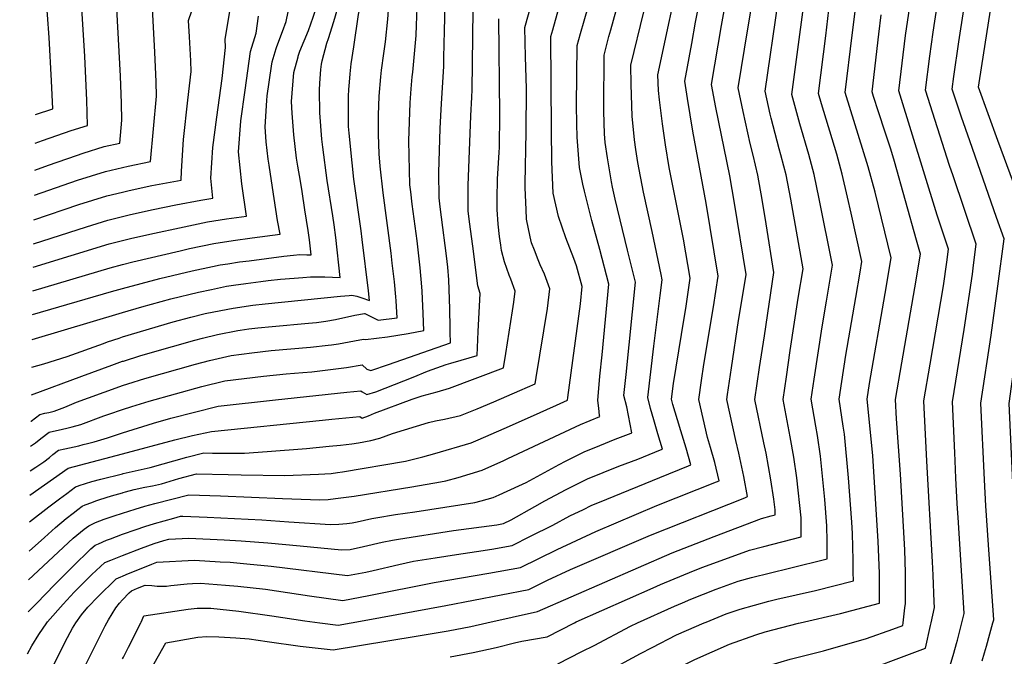
# Model space of a CAD drawing. Units: inches. Extents: x 2619878 to 2625334, y 1485787 to 1491268.
# Drawn here: x 2619947 to 2620450, y 1489983 to 1490308 of the extents above; entities that cross this region are included whole.
import ezdxf

# ---------------------------------------------------------------- set-up
doc = ezdxf.new("R2010")
doc.units = ezdxf.units.IN
doc.header["$MEASUREMENT"] = 0
doc.layers.add('tile_2735_24_contour_10ft', color=208, linetype='Continuous')

msp = doc.modelspace()

# ---------------------------------------------------------------- linework, layer by layer
at = {"layer": 'tile_2735_24_contour_10ft'}
for p, q in [((2619953.79, 1490144.76, 8650), (2620000, 1490158.59, 8650)), ((2620398.65, 1490000, 8850), (2620399.58, 1490007.73, 8850)), ((2620412.7, 1489998.7, 8860), (2620412.98, 1490000, 8860))]:
    msp.add_line(p, q, dxfattribs=at)
for points, elevation in [([(2620181.65, 1490148.81), (2620182.65, 1490168.26), (2620181.51, 1490172.28), (2620178.83, 1490192.39), (2620177.24, 1490204.92), (2620176.58, 1490210.48), (2620176.44, 1490219.06), (2620176.42, 1490223.5), (2620177.95, 1490259.05), (2620178.44, 1490268.59), (2620178.47, 1490272.39), (2620178.98, 1490313.04), (2620195.48, 1490375.47), (2620197.59, 1490380.32), (2620199.38, 1490383.5), (2620201, 1490387.32), (2620202.45, 1490391.37), (2620204.71, 1490400.38), (2620205.28, 1490404.27), (2620205.73, 1490408.18), (2620211.66, 1490494.36), (2620212.2, 1490508.75), (2620212.71, 1490521.74), (2620215.77, 1490554.5)], 8700), ([(2620227.39, 1490115.2), (2620233.97, 1490163), (2620234.76, 1490171.85), (2620231.92, 1490182.48), (2620230.52, 1490186.17), (2620226.45, 1490196.75), (2620222.61, 1490207.55), (2620219.99, 1490219.53), (2620219.25, 1490235.57), (2620219.03, 1490252.07), (2620218.78, 1490299.63), (2620219.73, 1490303.05), (2620221.93, 1490311.01), (2620223.67, 1490317.24), (2620228.83, 1490334.95), (2620232.2, 1490347.18), (2620239.12, 1490375.38), (2620240.61, 1490381.7), (2620245.6, 1490403.41), (2620245.65, 1490403.92), (2620250.27, 1490487.94), (2620251.76, 1490515.94), (2620252.11, 1490531.81), (2620251.99, 1490547.42)], 8730), ([(2620386.64, 1490016.65), (2620386.64, 1490017.46), (2620386.59, 1490025.44), (2620385.99, 1490041.55), (2620383.14, 1490085.56), (2620380.36, 1490114.33), (2620381.57, 1490122.22), (2620389.51, 1490168.21), (2620392.56, 1490186.49), (2620384.41, 1490220.06), (2620380.89, 1490232.98), (2620369.17, 1490270.89), (2620372.64, 1490300.33), (2620374.52, 1490315.06), (2620384.98, 1490388.85), (2620387.01, 1490407.33), (2620394.41, 1490465.27), (2620397.48, 1490476.71), (2620398.26, 1490479.11), (2620400.04, 1490484.25)], 8840), ([(2620412.98, 1490000), (2620414.68, 1490007.92), (2620414.59, 1490010.8), (2620414.08, 1490024.36), (2620413.75, 1490031.19), (2620410.76, 1490082.66), (2620409.34, 1490113.49), (2620412.47, 1490132.23), (2620419.24, 1490172.28), (2620421.1, 1490184.25), (2620421.91, 1490190.86), (2620416.12, 1490208.37), (2620396.48, 1490271.76), (2620399.87, 1490300.12), (2620406.67, 1490345.78), (2620412.38, 1490390.09), (2620413.43, 1490410.55), (2620414.69, 1490431.02), (2620414.95, 1490434.3), (2620416.92, 1490450.5), (2620418.92, 1490466.51), (2620419.36, 1490469.81), (2620420.01, 1490472.34)], 8860), ([(2620444.54, 1490000), (2620444.98, 1490001.62), (2620442.36, 1490039.87), (2620440.97, 1490059.76), (2620440.22, 1490073.01), (2620438.41, 1490112.31), (2620443.64, 1490147.06), (2620447.11, 1490172.02), (2620450.23, 1490196.23), (2620446.45, 1490207.08), (2620432.72, 1490246.25), (2620428.45, 1490258.32), (2620423.79, 1490272.62), (2620424.63, 1490279.16), (2620427.1, 1490296.82), (2620432.59, 1490332.27), (2620432.91, 1490334.67), (2620440.55, 1490391.59), (2620441.26, 1490419.09), (2620441.58, 1490432.45), (2620442.2, 1490445.06), (2620442.74, 1490452.91), (2620443.27, 1490458.48)], 8880), ([(2620460.01, 1490000), (2620458.64, 1490018.55), (2620455.57, 1490058.54), (2620454.77, 1490071.79), (2620452.81, 1490112.07), (2620457.23, 1490144.42), (2620464.39, 1490198.92), (2620455.05, 1490224.81), (2620447.08, 1490246.51), (2620437.28, 1490273.72), (2620439.12, 1490285.83), (2620446.32, 1490332.85), (2620454.63, 1490392.33), (2620454.94, 1490412.75), (2620455.16, 1490430.67), (2620455.22, 1490433.17), (2620455.68, 1490451.09)], 8890), ([(2620089.72, 1490289.61), (2620090.54, 1490292.01), (2620094.86, 1490302.72), (2620097.39, 1490309.44), (2620098.55, 1490313.11), (2620101.94, 1490332.87), (2620105.88, 1490351.91), (2620108.79, 1490364.78), (2620110.36, 1490369.51), (2620113.78, 1490381.23), (2620115.55, 1490389.3), (2620116.33, 1490393.05), (2620118.81, 1490405.99), (2620121.9, 1490423.79), (2620124.25, 1490438.97)], 8640), ([(2620101.64, 1490285.53), (2620101.89, 1490287.16), (2620104.35, 1490296.15), (2620105.12, 1490298.52), (2620107.94, 1490307.2), (2620110.8, 1490317.16), (2620114.47, 1490337.01), (2620116.91, 1490348.1), (2620122.5, 1490364.43), (2620126.17, 1490376.44), (2620127.59, 1490382.35), (2620128.35, 1490385.71), (2620132.66, 1490407.45), (2620137.4, 1490435.33)], 8650), ([(2620116.28, 1490280.51), (2620116.81, 1490285.63), (2620118.08, 1490294.23), (2620120.56, 1490310.85), (2620125.01, 1490331.44), (2620126.84, 1490337.07), (2620130.53, 1490347.95), (2620134.85, 1490360.04), (2620138.53, 1490371.66), (2620139.47, 1490375.39), (2620141.44, 1490383.82), (2620146.37, 1490408.9), (2620149.47, 1490425.57), (2620150.43, 1490430.87)], 8660), ([(2619955.5, 1490259.66), (2619964.32, 1490262.71), (2619963.73, 1490276.92), (2619962.47, 1490299), (2619959.09, 1490345.52), (2619961.04, 1490347.25), (2619968.4, 1490354.51), (2619978.6, 1490364.59), (2619985.25, 1490372.77), (2619992, 1490382.45), (2619995.56, 1490392.45), (2619996.98, 1490398.53), (2619998.55, 1490403.07)], 8560), ([(2620137.71, 1490183.74), (2620137.1, 1490188.96), (2620133.02, 1490219.78), (2620131.51, 1490233.38), (2620131.09, 1490239.67), (2620130.71, 1490249.58), (2620130.68, 1490259.42), (2620131.06, 1490269.16), (2620131.9, 1490278.97), (2620132.19, 1490282.31), (2620133.38, 1490290.93), (2620134.28, 1490296.87), (2620135.43, 1490308.41), (2620136.05, 1490315.43), (2620136.32, 1490321.71), (2620138.63, 1490330.28), (2620139.25, 1490332.51), (2620140.08, 1490335.14), (2620143.19, 1490343.78), (2620147.28, 1490355.24), (2620150.93, 1490366.86), (2620153.42, 1490376.87), (2620155.24, 1490385.27), (2620157.92, 1490398.4)], 8670), ([(2619955.29, 1490245.07), (2619959.05, 1490246.5), (2619973.63, 1490251.6), (2619982.05, 1490254.14), (2619981.72, 1490267.01), (2619980.73, 1490289.29), (2619977.74, 1490336.07), (2619979.95, 1490338.48), (2619985.32, 1490345.45), (2619994.6, 1490357.62), (2619999.55, 1490364.37), (2619999.82, 1490364.81)], 8570), ([(2620211.22, 1490125.3), (2620217.02, 1490160.64), (2620218.3, 1490170.68), (2620215.48, 1490178.14), (2620213.3, 1490182.92), (2620212.19, 1490185.56), (2620210.31, 1490190.36), (2620208.89, 1490194.16), (2620208.22, 1490197.31), (2620206.35, 1490206.22), (2620206.05, 1490211.12), (2620205.65, 1490222.29), (2620205.67, 1490224.45), (2620206.19, 1490250.68), (2620206.24, 1490272.99), (2620205.78, 1490289.28), (2620205.52, 1490304.1), (2620218.38, 1490350.12)], 8720), ([(2620317.83, 1490063.96), (2620319.18, 1490064.51), (2620317.26, 1490074.72), (2620314.79, 1490086.7), (2620313.31, 1490093.26), (2620308.66, 1490114.12), (2620309.02, 1490116.65), (2620311, 1490130.36), (2620314.55, 1490154.41), (2620315.91, 1490162.49), (2620318.43, 1490178.07), (2620312.57, 1490214.42), (2620310.11, 1490228.47), (2620302.96, 1490263.33), (2620300.83, 1490275.07), (2620305.96, 1490305.24), (2620308.59, 1490320.31), (2620310.09, 1490328.27), (2620311.48, 1490335.31), (2620314.3, 1490347.46)], 8790), ([(2620331.35, 1490054.74), (2620333.26, 1490055.26), (2620333.28, 1490057.82), (2620332.69, 1490063.19), (2620331.14, 1490073.03), (2620328.65, 1490086.74), (2620327.53, 1490092.05), (2620323, 1490114.16), (2620325.39, 1490130.4), (2620327.8, 1490146.64), (2620332.69, 1490179.03), (2620328.75, 1490203.89), (2620326.77, 1490216.29), (2620324.51, 1490228.68), (2620322.12, 1490238.91), (2620320.58, 1490245), (2620317, 1490261.19), (2620314.51, 1490273.37), (2620319.35, 1490303.56), (2620322.52, 1490322.68), (2620324.48, 1490333.89), (2620327.34, 1490346.63)], 8800), ([(2620346.6, 1490044.23), (2620346.67, 1490053.69), (2620344.46, 1490074.05), (2620342.82, 1490084.65), (2620341.01, 1490095.1), (2620339.95, 1490100.49), (2620337.34, 1490114.2), (2620339.05, 1490125.68), (2620341.06, 1490139.08), (2620345.08, 1490165.88), (2620347.61, 1490180.83), (2620341.28, 1490216.5), (2620338.88, 1490228.89), (2620337.77, 1490233.35), (2620336.28, 1490239.12), (2620335.42, 1490242.18), (2620331.26, 1490257.85), (2620330.8, 1490259.85), (2620328.19, 1490271.66), (2620334.93, 1490317.24), (2620335.76, 1490322.44), (2620337.38, 1490332.48), (2620340.26, 1490345.8)], 8810), ([(2620359.91, 1490035.06), (2620359.85, 1490041.66), (2620359.76, 1490049.65), (2620358.69, 1490063), (2620356.46, 1490085.12), (2620354.87, 1490095.78), (2620354.03, 1490100.54), (2620351.68, 1490114.25), (2620353.22, 1490124.52), (2620357.27, 1490151.3), (2620359.51, 1490164.43), (2620360.87, 1490172.54), (2620362.59, 1490182.72), (2620355.86, 1490216.71), (2620353.25, 1490229.1), (2620350.49, 1490239.33), (2620345.99, 1490254.92), (2620341.86, 1490270.03), (2620345.88, 1490300.53), (2620347.91, 1490315.82), (2620348.8, 1490321.7), (2620350.25, 1490331.07), (2620353.04, 1490344.98)], 8820), ([(2620078.45, 1490293.47), (2620078.76, 1490294.48), (2620081.6, 1490302.21), (2620083.54, 1490307.28), (2620089.66, 1490337.12), (2620090.28, 1490339.81)], 8630), ([(2620274.69, 1490088.4), (2620275.7, 1490088.82), (2620273.43, 1490096.59), (2620271.27, 1490103.74), (2620269.66, 1490109.46), (2620268.24, 1490115.17), (2620271.36, 1490141.29), (2620274.54, 1490167.23), (2620275.65, 1490175.18), (2620275.16, 1490177.93), (2620270.57, 1490199.94), (2620266.12, 1490220.12), (2620263.25, 1490235.22), (2620262.21, 1490241.77), (2620261.55, 1490246.75), (2620260.25, 1490258.82), (2620259.8, 1490275.05), (2620259.67, 1490285.01), (2620272.91, 1490339.52)], 8760), ([(2620428.64, 1490000), (2620429.83, 1490004.77), (2620426.97, 1490051.32), (2620426.34, 1490060.99), (2620425.65, 1490073.97), (2620425.24, 1490082.78), (2620425.05, 1490086.95), (2620423.87, 1490112.9), (2620429.96, 1490149.89), (2620434.14, 1490178.12), (2620434.72, 1490182.8), (2620436.07, 1490193.55), (2620424.23, 1490228.41), (2620422.38, 1490233.75), (2620410.14, 1490272.19), (2620412.32, 1490289.58), (2620414.01, 1490301.81), (2620420.1, 1490342.38)], 8870), ([(2620289.06, 1490080.26), (2620290.2, 1490080.71), (2620287.89, 1490089.29), (2620285.19, 1490098.09), (2620283.39, 1490103.72), (2620281.05, 1490111.5), (2620280.4, 1490114.22), (2620281.46, 1490122.28), (2620286.88, 1490155.76), (2620287.62, 1490160.58), (2620289.91, 1490176.14), (2620286.51, 1490196.03), (2620279.21, 1490232.73), (2620277.28, 1490244.3), (2620275.76, 1490254.99), (2620274.31, 1490267.29), (2620273.76, 1490272), (2620273.43, 1490279.98), (2620285.84, 1490338.11)], 8770), ([(2619955.08, 1490231.28), (2619962.17, 1490233.81), (2619976.35, 1490238.87), (2619979.8, 1490239.97), (2619990.56, 1490243.35), (2619998.63, 1490245.11), (2619999.57, 1490256.77), (2619999.35, 1490265.46), (2619998.97, 1490279.29), (2619996.38, 1490326.63), (2620000, 1490332.99)], 8580), ([(2620243.62, 1490106.01), (2620243.19, 1490109.66), (2620242.67, 1490113.58), (2620243.78, 1490125.97), (2620245.03, 1490136.86), (2620248.36, 1490172.97), (2620243.7, 1490190.81), (2620239.76, 1490205.57), (2620235.93, 1490220.55), (2620235.16, 1490224.19), (2620233.38, 1490232.6), (2620232.22, 1490248.18), (2620232.01, 1490255), (2620231.87, 1490264.49), (2620232.13, 1490295.06), (2620233.83, 1490301.16), (2620235.68, 1490307.59), (2620242.77, 1490331.98)], 8740), ([(2620000, 1490232.7), (2620002.78, 1490233.34), (2620014.24, 1490235.68), (2620017.22, 1490269.18), (2620017.04, 1490276.38), (2620016.49, 1490291.61), (2620015.02, 1490317.18), (2620016.8, 1490320.67), (2620018.71, 1490324.76)], 8590), ([(2620259.73, 1490096.88), (2620260.18, 1490097.05), (2620257.51, 1490110.34), (2620256.08, 1490116.12), (2620257.26, 1490126.9), (2620261.95, 1490174.09), (2620257.96, 1490190.41), (2620251.54, 1490216.54), (2620250.24, 1490222.6), (2620249.72, 1490225.34), (2620247.63, 1490237.66), (2620246.57, 1490245.47), (2620246.21, 1490249.89), (2620245.74, 1490261.33), (2620245.73, 1490263.41), (2620245.9, 1490290.04), (2620248.44, 1490299.57), (2620249.36, 1490302.98), (2620255.69, 1490325.93)], 8750), ([(2620034.16, 1490299.39), (2620033.66, 1490307.74), (2620038.4, 1490321.7)], 8600), ([(2620050.13, 1490273.18), (2620050.8, 1490278.07), (2620052.55, 1490294.03), (2620052.3, 1490298.29), (2620056.01, 1490319.62)], 8610), ([(2620303.44, 1490072.11), (2620304.69, 1490072.61), (2620302.45, 1490081.89), (2620300.35, 1490089.61), (2620298.82, 1490094.79), (2620294.32, 1490114.07), (2620295.69, 1490123.85), (2620296.83, 1490131.94), (2620301.76, 1490161.54), (2620304.17, 1490177.1), (2620298.09, 1490214.49), (2620291.25, 1490251.15), (2620288.47, 1490267.87), (2620287.15, 1490276.78), (2620290.69, 1490296.09), (2620292.71, 1490306.83), (2620295.57, 1490321.78)], 8780), ([(2620152.77, 1490171.76), (2620152.03, 1490181.46), (2620150.48, 1490195.27), (2620147.97, 1490213.86), (2620147.2, 1490220.29), (2620146.79, 1490223.75), (2620146.29, 1490238.77), (2620146.24, 1490246.23), (2620146.53, 1490256), (2620146.85, 1490265.76), (2620147.44, 1490272.84), (2620147.97, 1490278.91), (2620148.31, 1490281.37), (2620149.9, 1490300.12), (2620150.04, 1490305.34), (2620150.55, 1490318.84)], 8680), ([(2620167.08, 1490160.39), (2620166.69, 1490175.27), (2620166.05, 1490181.7), (2620165.4, 1490187.55), (2620162.88, 1490207.21), (2620162.21, 1490212.6), (2620161.66, 1490217.13), (2620161.53, 1490230.13), (2620162.27, 1490252.61), (2620162.69, 1490262.34), (2620162.93, 1490265.21), (2620164.08, 1490284.47), (2620164.14, 1490288.89), (2620164.46, 1490302.43), (2620164.78, 1490315.96)], 8690), ([(2620060.38, 1490256.34), (2620060.39, 1490256.49), (2620062.61, 1490272.23), (2620065.39, 1490291.86), (2620068.25, 1490301.26), (2620069.4, 1490309.9)], 8620), ([(2620373.24, 1490025.88), (2620373.22, 1490029.57), (2620373.19, 1490032.04), (2620372.85, 1490045.61), (2620372.46, 1490051.52), (2620370.76, 1490074.14), (2620368.72, 1490096.44), (2620368.09, 1490100.58), (2620366.02, 1490114.29), (2620367.4, 1490123.37), (2620369.43, 1490136.74), (2620374.5, 1490166.32), (2620376.67, 1490179.19), (2620377.57, 1490184.6), (2620372.2, 1490209.38), (2620370.36, 1490217.43), (2620367.61, 1490229.31), (2620364.77, 1490239.54), (2620356.98, 1490265.23), (2620355.52, 1490270.46), (2620359.15, 1490299.91), (2620360.82, 1490313.26)], 8830), ([(2620399.58, 1490007.73), (2620399.84, 1490009.82), (2620399.95, 1490022.24), (2620399.95, 1490025.51), (2620399.61, 1490037.35), (2620397.28, 1490075.99), (2620395.32, 1490104.3), (2620394.8, 1490114.09), (2620397.99, 1490132.82), (2620404.7, 1490171.2), (2620407.54, 1490188.38), (2620405.56, 1490195.53), (2620394.21, 1490235.72), (2620392.39, 1490241.95), (2620389.59, 1490250.7), (2620386.14, 1490261.01), (2620383.55, 1490268.99), (2620382.83, 1490271.32), (2620386.29, 1490300.77), (2620387.51, 1490310.58)], 8850), ([(2620195.75, 1490137.6), (2620199.19, 1490159.44), (2620199.76, 1490163.85), (2620200.47, 1490169.47), (2620198.26, 1490175.63), (2620197.46, 1490177.67), (2620195.14, 1490184.41), (2620193.53, 1490190.32), (2620193.12, 1490192.97), (2620192.54, 1490197.34), (2620191.79, 1490203.7), (2620191.37, 1490211.15), (2620191.27, 1490216.88), (2620191.56, 1490226.75), (2620192.35, 1490240.47), (2620192.44, 1490242.92), (2620192.76, 1490259.96), (2620192.25, 1490308.57)], 8710), ([(2620000, 1490220.09), (2620003.41, 1490220.88), (2620014.99, 1490223.41), (2620029.85, 1490226.25), (2620030.04, 1490230.83), (2620031.06, 1490247.01), (2620033.33, 1490267.13), (2620035.08, 1490281.74), (2620034.88, 1490287.23), (2620034.16, 1490299.39)], 8600), ([(2620074.77, 1490233.77), (2620074.29, 1490236.94), (2620073.38, 1490245.75), (2620072.73, 1490253.5), (2620073.69, 1490266.85), (2620073.89, 1490269.31), (2620076, 1490284.48), (2620076.3, 1490286.56), (2620078.45, 1490293.47)], 8630), ([(2620091.68, 1490220.32), (2620090.85, 1490225.66), (2620089.48, 1490233.34), (2620088.88, 1490237.49), (2620087.39, 1490249.39), (2620086.52, 1490260.42), (2620086.34, 1490266.43), (2620087.48, 1490281.12), (2620089.59, 1490289.22), (2620089.72, 1490289.61)], 8640), ([(2620107.31, 1490207.9), (2620104.55, 1490226.02), (2620102.22, 1490242.99), (2620101.77, 1490247.1), (2620100.77, 1490260.59), (2620100.51, 1490272.08), (2620100.66, 1490275.72), (2620101.19, 1490282.66), (2620101.64, 1490285.53)], 8650), ([(2620122.43, 1490195.88), (2620121.9, 1490200.37), (2620118.15, 1490226.64), (2620117.17, 1490234.97), (2620115.68, 1490250.17), (2620115.38, 1490253.52), (2620115.38, 1490262.72), (2620115.42, 1490269.18), (2620115.56, 1490272.51), (2620115.84, 1490276.19), (2620116.28, 1490280.51)], 8660), ([(2620000, 1490207.68), (2620004.03, 1490208.67), (2620015.61, 1490211.17), (2620027.2, 1490213.53), (2620040, 1490216.03), (2620046.14, 1490216.94), (2620045.04, 1490227.2), (2620046.09, 1490242.9), (2620048.08, 1490258.31), (2620050.13, 1490273.18)], 8610), ([(2620000, 1490195.34), (2620004.65, 1490196.5), (2620016.22, 1490199.13), (2620029.03, 1490201.9), (2620043.33, 1490204.82), (2620053.11, 1490206.37), (2620063.28, 1490207.81), (2620060.95, 1490224.27), (2620059.23, 1490240.67), (2620060.38, 1490256.34)], 8620), ([(2620000, 1490183.06), (2620005.27, 1490184.44), (2620029.35, 1490190.16), (2620034.1, 1490191.2), (2620046.59, 1490193.85), (2620056.4, 1490195.3), (2620066.21, 1490196.7), (2620080.43, 1490198.67), (2620079.16, 1490205.51), (2620076.48, 1490222.44), (2620074.77, 1490233.77)], 8630), ([(2619954.89, 1490218.51), (2619977, 1490226.16), (2619991.21, 1490230.65), (2620000, 1490232.7)], 8590), ([(2619954.7, 1490205.95), (2619977.64, 1490213.67), (2619991.84, 1490218.2), (2620000, 1490220.09)], 8600), ([(2620000, 1490170.8), (2620019.02, 1490175.94), (2620035.55, 1490179.94), (2620045.83, 1490182.09), (2620049.84, 1490182.91), (2620053.7, 1490183.49), (2620059.64, 1490184.38), (2620064.55, 1490185.04), (2620082.33, 1490187.43), (2620087.36, 1490187.92), (2620090.51, 1490188.2), (2620094.15, 1490188.1), (2620096.23, 1490188.02), (2620095.51, 1490195.78), (2620094.78, 1490200.48), (2620093.14, 1490211.04), (2620091.68, 1490220.32)], 8640), ([(2619954.52, 1490193.65), (2619981.53, 1490202.32), (2619992.47, 1490205.83), (2620000, 1490207.68)], 8610), ([(2620000, 1490158.59), (2620009.75, 1490161.5), (2620024.66, 1490165.55), (2620038.8, 1490169.02), (2620045.38, 1490170.4), (2620053.09, 1490171.98), (2620056.61, 1490172.5), (2620062.91, 1490173.39), (2620070.66, 1490174.45), (2620074.42, 1490174.95), (2620080.68, 1490175.52), (2620087.67, 1490176.15), (2620092.08, 1490176.52), (2620096.03, 1490176.84), (2620099.62, 1490176.84), (2620103.25, 1490176.76), (2620111.16, 1490176.4), (2620108.91, 1490196.91), (2620108, 1490203.4), (2620107.31, 1490207.9)], 8650), ([(2619954.34, 1490181.65), (2619993.09, 1490193.61), (2620000, 1490195.34)], 8620), ([(2620000, 1490146.09), (2620025.87, 1490153.81), (2620034.84, 1490156.22), (2620042.08, 1490157.98), (2620046.59, 1490158.93), (2620056.39, 1490160.87), (2620066.47, 1490162.4), (2620072.78, 1490163.04), (2620111.37, 1490166.85), (2620115.79, 1490167.27), (2620117.11, 1490167.35), (2620119.55, 1490166.84), (2620122.19, 1490165.99), (2620126.08, 1490164.78), (2620125.54, 1490169.65), (2620122.43, 1490195.88)], 8660), ([(2620000, 1490133.63), (2620000.38, 1490133.76), (2620009.23, 1490136.52), (2620025.47, 1490141.26), (2620036.83, 1490144.42), (2620040.75, 1490145.45), (2620048.42, 1490147.26), (2620058.88, 1490149.46), (2620060.04, 1490149.63), (2620064.45, 1490150.21), (2620069.01, 1490150.8), (2620076.39, 1490151.49), (2620094.86, 1490153.04), (2620099.04, 1490153.52), (2620103.75, 1490154.09), (2620108.73, 1490154.96), (2620118.63, 1490157.18), (2620123.5, 1490158.12), (2620123.57, 1490158.13), (2620123.59, 1490158.13), (2620123.7, 1490158.11), (2620127.06, 1490156.39), (2620130.47, 1490154.6), (2620140.31, 1490155.84), (2620139.74, 1490164.53), (2620139.59, 1490166.57), (2620138.82, 1490174.17), (2620137.71, 1490183.74)], 8670), ([(2619954.16, 1490169.67), (2619993.71, 1490181.42), (2620000, 1490183.06)], 8630), ([(2619953.98, 1490157.61), (2619994.33, 1490169.26), (2620000, 1490170.8)], 8640), ([(2620000, 1490121.22), (2620002.58, 1490122.07), (2620011.42, 1490124.84), (2620037.27, 1490132.16), (2620044.45, 1490134.04), (2620055.5, 1490136.55), (2620065.95, 1490138.02), (2620075.89, 1490139.09), (2620095.99, 1490140.8), (2620105.01, 1490141.82), (2620106.62, 1490142.03), (2620110.28, 1490142.6), (2620118.51, 1490144.13), (2620122.99, 1490144.96), (2620124.14, 1490144.74), (2620135.28, 1490146.12), (2620145.91, 1490147.88), (2620153.88, 1490149.44), (2620153.54, 1490158.02), (2620152.95, 1490169.43), (2620152.77, 1490171.76)], 8680), ([(2620000, 1490109.02), (2620004.73, 1490110.61), (2620013.59, 1490113.3), (2620040.52, 1490120.75), (2620052.12, 1490123.64), (2620072, 1490126.13), (2620083.54, 1490127.18), (2620092.08, 1490127.88), (2620096.71, 1490128.33), (2620114.37, 1490130.54), (2620122.38, 1490131.77), (2620124.71, 1490129.67), (2620126.8, 1490128.93), (2620135.84, 1490132.03), (2620167.45, 1490143.04), (2620167.38, 1490148.59), (2620167.33, 1490150.79), (2620167.08, 1490160.39)], 8690), ([(2620000, 1490097.07), (2620015.71, 1490102.07), (2620024.6, 1490104.59), (2620048.74, 1490110.73), (2620078.16, 1490114.03), (2620114.54, 1490117.92), (2620121.76, 1490118.58), (2620122.3, 1490118.12), (2620124.79, 1490116.76), (2620129.33, 1490118.02), (2620148.33, 1490125.49), (2620155.76, 1490128.63), (2620158.07, 1490129.52), (2620165.23, 1490131.99), (2620167.63, 1490132.71), (2620172.93, 1490134.21), (2620181.02, 1490136.64), (2620181.65, 1490148.81)], 8700), ([(2619953.58, 1490130.58), (2619959.68, 1490132.37), (2619971.63, 1490136.08), (2619990.17, 1490142.78), (2619992.25, 1490143.57), (2619998.17, 1490145.54), (2620000, 1490146.09)], 8660), ([(2619953.37, 1490116.59), (2619979.19, 1490126.13), (2619994.47, 1490131.73), (2620000, 1490133.63)], 8670), ([(2620000, 1490086.43), (2620026.69, 1490093.46), (2620035.64, 1490095.66), (2620045.36, 1490097.82), (2620102.12, 1490103.56), (2620106.88, 1490104.02), (2620121.15, 1490105.39), (2620122.33, 1490104.66), (2620122.34, 1490104.66), (2620125.55, 1490105.84), (2620128.61, 1490107.21), (2620147.95, 1490114.34), (2620153.03, 1490116.06), (2620160.72, 1490118.09), (2620166.92, 1490119.89), (2620194.59, 1490130.24), (2620195.75, 1490137.6)], 8710), ([(2620000, 1490076.19), (2620000.21, 1490076.24), (2620014.05, 1490079.33), (2620032.79, 1490084.64), (2620041.55, 1490086.82), (2620045.84, 1490086.78), (2620057.82, 1490086.65), (2620062.22, 1490086.62), (2620073.8, 1490087.53), (2620093.9, 1490089.17), (2620105.47, 1490090.22), (2620111.23, 1490090.84), (2620117.04, 1490091.52), (2620120.4, 1490092.04), (2620126.86, 1490093.21), (2620131.45, 1490094.44), (2620134.68, 1490095.62), (2620137.93, 1490096.77), (2620156.22, 1490102.34), (2620159.77, 1490103.18), (2620164.39, 1490104.12), (2620172.52, 1490105.94), (2620181.05, 1490109.4), (2620189.64, 1490113), (2620202.91, 1490118.74), (2620210.7, 1490122.14), (2620211.22, 1490125.3)], 8720), ([(2619953.17, 1490102.95), (2619953.24, 1490102.99), (2619957.66, 1490106.51), (2619960.28, 1490107.09), (2619962.25, 1490107.51), (2619965.05, 1490108.2), (2619970.44, 1490110.29), (2619976.5, 1490112.69), (2619996.65, 1490120.13), (2620000, 1490121.22)], 8680), ([(2620000, 1490066.49), (2620000.29, 1490066.57), (2620001.46, 1490066.89), (2620005.97, 1490068.06), (2620011.3, 1490069.26), (2620015.23, 1490070.07), (2620019.85, 1490071.09), (2620028.69, 1490073.7), (2620037.68, 1490076.11), (2620053.87, 1490075.74), (2620060.51, 1490075.56), (2620082.84, 1490075.3), (2620100.13, 1490075.94), (2620106.46, 1490076.34), (2620109.72, 1490076.75), (2620112.39, 1490077.2), (2620144.55, 1490082.64), (2620153.27, 1490084.84), (2620159.53, 1490086.52), (2620178.11, 1490091.98), (2620181.64, 1490093.48), (2620194.96, 1490099.35), (2620208.32, 1490105.3), (2620221.69, 1490111.29), (2620227.2, 1490113.77), (2620227.39, 1490115.2)], 8730), ([(2619952.98, 1490090.28), (2619955.43, 1490091.99), (2619958.28, 1490094.15), (2619962.47, 1490097.36), (2619964.68, 1490097.89), (2619967.02, 1490098.44), (2619971.57, 1490099.49), (2619974.15, 1490100.13), (2619978.59, 1490101.41), (2619990.39, 1490105.71), (2619992.9, 1490106.63), (2620000, 1490109.02)], 8690), ([(2620000, 1490056.04), (2620006.45, 1490058.13), (2620011.37, 1490059.55), (2620016.4, 1490060.96), (2620033.8, 1490065.39), (2620049.94, 1490064.87), (2620081.59, 1490063.58), (2620100.8, 1490062.92), (2620105.04, 1490063.09), (2620108.73, 1490063.48), (2620118.35, 1490064.75), (2620147.73, 1490069.57), (2620162.3, 1490072.02), (2620165.09, 1490072.64), (2620171.35, 1490074.3), (2620183.7, 1490078.03), (2620194.78, 1490083.01), (2620196.85, 1490083.95), (2620233.81, 1490101.42), (2620243.69, 1490105.41), (2620243.62, 1490106.01)], 8740), ([(2619952.79, 1490077.72), (2619955.62, 1490079.5), (2619959.69, 1490082.32), (2619962.64, 1490084.55), (2619964.41, 1490085.96), (2619967.28, 1490088.22), (2619970.48, 1490089), (2619977.56, 1490090.53), (2619979.91, 1490091.07), (2619982.02, 1490091.62), (2619985.45, 1490092.55), (2619992.18, 1490094.59), (2620000, 1490097.07)], 8700), ([(2620000, 1490045.3), (2620006.88, 1490047.75), (2620011.32, 1490049.32), (2620016.24, 1490050.75), (2620026.11, 1490053.56), (2620029.64, 1490054.54), (2620030.82, 1490054.6), (2620043.12, 1490054.04), (2620071.1, 1490052.58), (2620084.88, 1490051.64), (2620106.24, 1490050.2), (2620110.44, 1490050.44), (2620114.58, 1490050.83), (2620117.33, 1490051.11), (2620119.8, 1490051.67), (2620127.23, 1490053.29), (2620129.4, 1490053.68), (2620139.34, 1490055.29), (2620149.3, 1490056.72), (2620179.93, 1490061.47), (2620183.07, 1490062.32), (2620189.29, 1490064.07), (2620192.41, 1490065.49), (2620202.41, 1490070.06), (2620206.07, 1490071.78), (2620222.92, 1490080.94), (2620226.24, 1490082.65), (2620235.69, 1490087.34), (2620243.69, 1490090.59), (2620251.68, 1490093.82), (2620259.73, 1490096.88)], 8750), ([(2620000, 1490034.41), (2620009.62, 1490038.17), (2620012.87, 1490039.42), (2620016.15, 1490040.6), (2620021.06, 1490042.04), (2620023.57, 1490042.76), (2620033.78, 1490043.27), (2620051.91, 1490042.4), (2620060.47, 1490041.93), (2620074.18, 1490040.92), (2620090.64, 1490039.28), (2620111.76, 1490037.27), (2620116.31, 1490037.46), (2620123.11, 1490039.04), (2620132.61, 1490041.17), (2620137.91, 1490042.34), (2620140.86, 1490042.83), (2620169.03, 1490047.27), (2620191.23, 1490050.15), (2620194.6, 1490050.74), (2620198.49, 1490052.68), (2620210.61, 1490059.43), (2620215.73, 1490062.31), (2620226.6, 1490068.17), (2620237.54, 1490073.52), (2620245.53, 1490076.82), (2620253.52, 1490080.02), (2620263.17, 1490083.7), (2620274.69, 1490088.4)], 8760), ([(2619952.61, 1490065.29), (2619972.1, 1490079.07), (2620000, 1490086.43)], 8710), ([(2620000, 1490023.92), (2620001.78, 1490024.64), (2620014.89, 1490029.94), (2620017.5, 1490030.98), (2620036.73, 1490031.96), (2620049.83, 1490031.26), (2620054.9, 1490030.94), (2620063.51, 1490030.23), (2620075.83, 1490029.03), (2620114.84, 1490024.14), (2620124.2, 1490025.93), (2620127.98, 1490026.81), (2620141.07, 1490029.86), (2620148.51, 1490031.47), (2620159.57, 1490033.26), (2620170.52, 1490035.01), (2620180.76, 1490036.4), (2620188.66, 1490037.71), (2620198.92, 1490039.51), (2620208.39, 1490044.22), (2620219.78, 1490050), (2620228.41, 1490054.63), (2620235.35, 1490057.97), (2620239.36, 1490059.9), (2620247.34, 1490063.26), (2620274.36, 1490074.35), (2620289.06, 1490080.26)], 8770), ([(2619952.41, 1490051.63), (2619962.38, 1490059.31), (2619967.82, 1490063.41), (2619971.46, 1490066.12), (2619975.97, 1490069.45), (2619977.48, 1490070.09), (2619977.87, 1490070.24), (2619980.98, 1490071.25), (2619984.18, 1490072.19), (2619988.91, 1490073.47), (2620000, 1490076.19)], 8720), ([(2620000, 1490011.72), (2620003.33, 1490015.34), (2620004.55, 1490016.37), (2620007.66, 1490017.67), (2620011.43, 1490019.2), (2620014.85, 1490019.06), (2620017.64, 1490018.76), (2620020.1, 1490018.75), (2620022.46, 1490018.8), (2620024.62, 1490019.04), (2620032.93, 1490019.92), (2620035.68, 1490020.07), (2620039.78, 1490020.26), (2620052.6, 1490019.29), (2620058.86, 1490018.79), (2620072.97, 1490017.18), (2620078.67, 1490016.36), (2620095.52, 1490013.75), (2620112.43, 1490011.48), (2620125.75, 1490013.93), (2620159.09, 1490020.63), (2620187.12, 1490025.4), (2620203.25, 1490028.29), (2620221.91, 1490037.5), (2620241.78, 1490046.71), (2620272.94, 1490059.93), (2620303.44, 1490072.11)], 8780), ([(2619952.18, 1490036.66), (2619960.05, 1490043.59), (2619965.65, 1490048.72), (2619971.23, 1490053.37), (2619974.72, 1490056.1), (2619977.06, 1490057.87), (2619979.32, 1490059.55), (2619980.89, 1490060.25), (2619984.18, 1490061.58), (2619986.29, 1490062.31), (2619988.3, 1490062.98), (2619994.39, 1490064.85), (2620000, 1490066.49)], 8730), ([(2620116.77, 1490000), (2620123.32, 1490001.15), (2620165.07, 1490008.81), (2620207.57, 1490017.06), (2620217.05, 1490021.74), (2620228.83, 1490027.25), (2620269.62, 1490044.78), (2620317.83, 1490063.96)], 8790), ([(2619951.96, 1490021.97), (2619974.78, 1490043.25), (2619980.39, 1490047.88), (2619982.67, 1490049.65), (2619986.11, 1490051.2), (2619988.41, 1490052.13), (2619990.5, 1490052.91), (2619995.62, 1490054.63), (2620000, 1490056.04)], 8740), ([(2620185.96, 1490000), (2620211.9, 1490005.84), (2620280.64, 1490035.72), (2620302.15, 1490044.19), (2620326.29, 1490053.37), (2620331.35, 1490054.74)], 8800), ([(2619951.72, 1490005.61), (2619956.12, 1490010.11), (2619965.25, 1490019.41), (2619974.45, 1490028.67), (2619983.73, 1490037.88), (2619986.02, 1490039.75), (2619987.69, 1490040.46), (2619991.81, 1490042.19), (2619993.8, 1490043.01), (2619996.86, 1490044.18), (2620000, 1490045.3)], 8750), ([(2620230.78, 1490000), (2620231.75, 1490000.49), (2620270.93, 1490017.92), (2620274.73, 1490019.58), (2620291.65, 1490026.65), (2620296.34, 1490028.47), (2620320.29, 1490037.11), (2620327.58, 1490038.94), (2620346.6, 1490043.99), (2620346.6, 1490044.23)], 8810), ([(2619961.25, 1490000), (2619961.64, 1490000.56), (2619969.55, 1490009.64), (2619975.31, 1490015.75), (2619978.45, 1490018.93), (2619984.31, 1490024.75), (2619990.85, 1490030.82), (2619993.9, 1490032.03), (2620000, 1490034.41)], 8760), ([(2620262.98, 1490000), (2620281.98, 1490008.53), (2620286.01, 1490010.29), (2620290.3, 1490012.1), (2620303.18, 1490017.15), (2620314.42, 1490021.23), (2620321.27, 1490023.15), (2620340.67, 1490027.87), (2620359.93, 1490032.71), (2620359.91, 1490035.06)], 8820), ([(2619976.17, 1490000), (2619978.92, 1490004.12), (2619982.29, 1490007.97), (2619987.5, 1490013.39), (2619996.54, 1490022.41), (2619996.7, 1490022.56), (2619996.73, 1490022.58), (2619999.15, 1490023.57), (2620000, 1490023.92)], 8770), ([(2620297.07, 1490000), (2620298.02, 1490000.4), (2620308.26, 1490004.55), (2620315.38, 1490006.99), (2620330.17, 1490011.16), (2620334.24, 1490012.17), (2620353.97, 1490016.62), (2620373.27, 1490021.43), (2620373.24, 1490025.88)], 8830), ([(2620346.04, 1490000), (2620366.7, 1490004.84), (2620386.61, 1490010.15), (2620386.64, 1490016.65)], 8840), ([(2619991.9, 1490000), (2619992.75, 1490001.47), (2619996.46, 1490007.74), (2619998.42, 1490010.01), (2620000, 1490011.72)], 8780), ([(2620009.34, 1490000), (2620009.5, 1490000.31), (2620010.8, 1490003.59), (2620033.48, 1490006.99), (2620038.07, 1490007.56), (2620041.27, 1490007.59), (2620042.67, 1490007.58), (2620045, 1490007.43), (2620059.34, 1490005.93), (2620076.25, 1490003.61), (2620093.09, 1490000.96), (2620100.69, 1490000)], 8790), ([(2619947.41, 1489715.82), (2619950.14, 1489726.69), (2619951.68, 1489733.48), (2619952.65, 1489737.85), (2619952.78, 1489741.33), (2619953.13, 1489757.47), (2619953.32, 1489773.53), (2619952.97, 1489791.93), (2619953.15, 1489814.38), (2619953.72, 1489828.75), (2619954.14, 1489836.16), (2619955.03, 1489847.26), (2619956.27, 1489853.36), (2619957.82, 1489861.59), (2619958.65, 1489866.25), (2619960.69, 1489885.35), (2619961.36, 1489892.79), (2619964.28, 1489917.36), (2619965.01, 1489920.99), (2619967.22, 1489931.74), (2619969.88, 1489943.88), (2619975.31, 1489966.78), (2619991.01, 1489998.47), (2619991.9, 1490000)], 8780), ([(2619950.48, 1489922.45), (2619954.33, 1489942.16), (2619956.76, 1489952.4), (2619962.42, 1489973.86), (2619970.63, 1489990.39), (2619974.31, 1489997.22), (2619976.17, 1490000)], 8770), ([(2619951.4, 1489984.22), (2619953.67, 1489988.3), (2619957.11, 1489994.01), (2619961.25, 1490000)], 8760), ([(2620000, 1489948.44), (2620001.08, 1489952.61), (2620022.08, 1489989.78), (2620038.36, 1489992.7), (2620042.95, 1489993.09), (2620049.1, 1489992.9), (2620057.8, 1489992.34), (2620064.58, 1489991.84), (2620073.76, 1489990.51), (2620090.64, 1489988.07), (2620107.62, 1489986.16), (2620149.86, 1489993.13), (2620166.22, 1489995.86), (2620177.94, 1489998.19), (2620185.96, 1490000)], 8800), ([(2620000, 1489981.61), (2620000.45, 1489982.44), (2620003.02, 1489987.51), (2620009.34, 1490000)], 8790), ([(2620100.69, 1490000), (2620110.03, 1489998.82), (2620116.77, 1490000)], 8790), ([(2620167.39, 1489982.58), (2620179.12, 1489984.83), (2620190.82, 1489987.49), (2620200.22, 1489989.78), (2620203.9, 1489990.66), (2620216.93, 1489992.93), (2620230.78, 1490000)], 8810), ([(2620222.34, 1489979.1), (2620234.63, 1489985.36), (2620240.8, 1489988.5), (2620259.37, 1489998.38), (2620262.98, 1490000)], 8820), ([(2620246.27, 1489974.51), (2620264.56, 1489984.35), (2620270.47, 1489987.4), (2620282.98, 1489993.82), (2620288.03, 1489996.18), (2620297.07, 1490000)], 8830), ([(2620250.62, 1489959.86), (2620251.79, 1489960.43), (2620270.12, 1489970.13), (2620281.52, 1489976.11), (2620287.56, 1489978.97), (2620292.33, 1489981.21), (2620309.97, 1489989.1), (2620323.41, 1489993.92), (2620328.28, 1489995.37), (2620345.25, 1489999.8), (2620346.04, 1490000)], 8840), ([(2620252.41, 1489943.99), (2620252.87, 1489944.2), (2620262.07, 1489948.13), (2620268.65, 1489950.85), (2620276.88, 1489953.71), (2620284.34, 1489956.85), (2620291.95, 1489960.16), (2620300.18, 1489963.85), (2620302.56, 1489965.15), (2620305.92, 1489967.16), (2620311.98, 1489970.85), (2620316.35, 1489973.15), (2620322.05, 1489975.82), (2620336.31, 1489980.15), (2620340.95, 1489981.45), (2620357.98, 1489985.67), (2620380.01, 1489991.97), (2620393.42, 1489996.76), (2620398.48, 1489998.62), (2620398.65, 1490000)], 8850), ([(2620253.96, 1489930.39), (2620284.86, 1489939.73), (2620297.35, 1489944.43), (2620304.3, 1489947.2), (2620317.52, 1489953.14), (2620324.56, 1489957.03), (2620329.12, 1489959.1), (2620334.94, 1489961.66), (2620348.81, 1489965.5), (2620371.13, 1489972.44), (2620410.2, 1489987.05), (2620412.7, 1489998.7)], 8860), ([(2620425.99, 1489989.54), (2620426.45, 1489991.22), (2620428.64, 1490000)], 8870), ([(2620438.99, 1489980.59), (2620440.3, 1489984.69), (2620441.27, 1489988.14), (2620443.01, 1489994.37), (2620444.54, 1490000)], 8880), ([(2620255.35, 1489918.13), (2620287.17, 1489926.97), (2620303.7, 1489932.05), (2620311.29, 1489934.62), (2620324.65, 1489939.17), (2620336.32, 1489944.1), (2620347.17, 1489948.22), (2620362.32, 1489953.08), (2620365.8, 1489954.36), (2620421.93, 1489975.49), (2620423.32, 1489979.85), (2620424.61, 1489984.48), (2620425.99, 1489989.54)], 8870)]:
    msp.add_lwpolyline(points, dxfattribs=dict(at, elevation=elevation))

doc.saveas('drawing.dxf')
